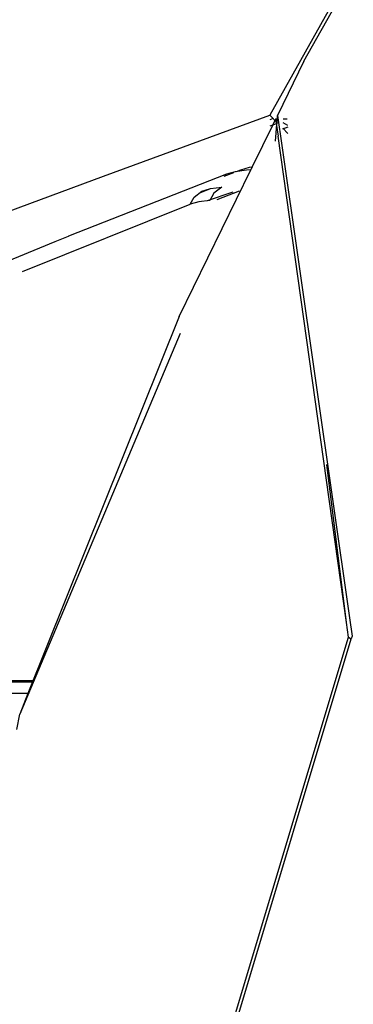
# Model space of a CAD drawing. Units: millimetres. Extents: x 1197 to 10927, y -1717 to 2424.
# Drawn here: x 2022 to 2059, y 1830 to 1940 of the extents above; entities that cross this region are included whole.
import ezdxf

# ---------------------------------------------------------------- set-up
doc = ezdxf.new("R2010")
doc.units = ezdxf.units.MM
doc.layers.add('Edges', color=7, linetype='Continuous')

# ---------------------------------------------------------------- blocks, each defined once
blk = doc.blocks.new('toyotaalphplan')
at = {"layer": 'Edges'}
for p, q in [((1378.31, -1513.69), (1402.01, -1526.99)), ((1396.01, -1523.19), (1381.56, -1515.09)), ((1458.35, -1518.46), (1404.36, -1526.07)), ((1405.37, -1525.65), (1457.82, -1518.14)), ((1458.35, -1518.46), (1440.79, -1520.64)), ((1457.82, -1518.14), (1459.85, -1517.86)), ((1459.97, -1518.25), (1458.35, -1518.46)), ((1459.85, -1517.86), (1460.15, -1517.95)), ((1459.97, -1518.25), (1460.15, -1517.95)), ((1539.06, -1541.99), (1459.97, -1518.25)), ((1538.97, -1541.58), (1460.15, -1517.95)), ((1396.01, -1523.19), (1402.03, -1526.13)), ((1402.46, -1525.07), (1402.46, -1525.49)), ((1403.15, -1524.97), (1402.88, -1525.51)), ((1403.54, -1525.54), (1403.32, -1524.94)), ((1403.46, -1525.54), (1404.03, -1524.97)), ((1402.89, -1526.11), (1402.01, -1526.99)), ((1402.03, -1526.13), (1405.37, -1525.65)), ((1402.46, -1526.12), (1402.03, -1526.13)), ((1402.46, -1526.35), (1404.36, -1526.07)), ((1402.58, -1526.12), (1402.46, -1526.35)), ((1402.55, -1526.17), (1402.46, -1526.12)), ((1402.46, -1526.12), (1402.46, -1526.35)), ((1404.9, -1526.34), (1402.55, -1526.17)), ((1403.2, -1526.94), (1402.89, -1526.11)), ((1408.78, -1545.43), (1402.01, -1526.99)), ((1402.38, -1526.62), (1402.51, -1526.97)), ((1402.46, -1526.35), (1403.09, -1526.65)), ((1403.09, -1526.65), (1407.76, -1528.93)), ((1407.8, -1529.25), (1407.76, -1528.93)), ((1407.76, -1528.93), (1408.09, -1529.09)), ((1408.08, -1530.2), (1407.8, -1529.25)), ((1408.09, -1529.09), (1408.13, -1529.58)), ((1424.35, -1537.03), (1408.09, -1529.09)), ((1408.13, -1529.58), (1408.29, -1530.83)), ((1408.26, -1530.66), (1408.08, -1530.2)), ((1410.46, -1530.38), (1411.42, -1532.84)), ((1408.29, -1530.83), (1408.57, -1531.77)), ((1408.8, -1532.03), (1408.39, -1530.98)), ((1408.57, -1531.77), (1415.45, -1549.3)), ((1411.5, -1533.88), (1410.51, -1531.04)), ((1409.99, -1532.31), (1410.66, -1533.18)), ((1410.15, -1533.56), (1409.99, -1532.31)), ((1410.44, -1534.5), (1410.15, -1533.56)), ((1410.62, -1534.73), (1410.15, -1533.56)), ((1410.66, -1533.18), (1411.47, -1533.62)), ((1411.47, -1533.62), (1411.63, -1534.86)), ((1411.11, -1535.36), (1410.44, -1534.5)), ((1411.63, -1534.86), (1411.91, -1535.81)), ((1411.91, -1535.81), (1411.11, -1535.36)), ((1419.38, -1554.4), (1411.91, -1535.81)), ((1424.35, -1537.03), (1466.23, -1553.82)), ((1426.26, -1536.93), (1468.51, -1554.71)), ((1415.67, -1564), (1408.78, -1545.43)), ((1415.5, -1549.34), (1415.45, -1549.3)), ((1415.5, -1549.34), (1416.08, -1550.8)), ((1416.08, -1550.8), (1423.59, -1569.03)), ((1464.8, -1558.65), (1464.8, -1553.25)), ((1464.92, -1558.06), (1464.92, -1553.3)), ((1466.23, -1553.82), (1466.23, -1557.98)), ((1466.23, -1553.82), (1468.51, -1554.71)), ((1470.22, -1555.04), (1468.51, -1554.71))]:
    blk.add_line(p, q, dxfattribs=at)

msp = doc.modelspace()

# ---------------------------------------------------------------- block references
at = {"rotation": 270}
msp.add_blockref('toyotaalphplan', (3576.66, 3331.07), dxfattribs=at)

doc.saveas('drawing.dxf')
